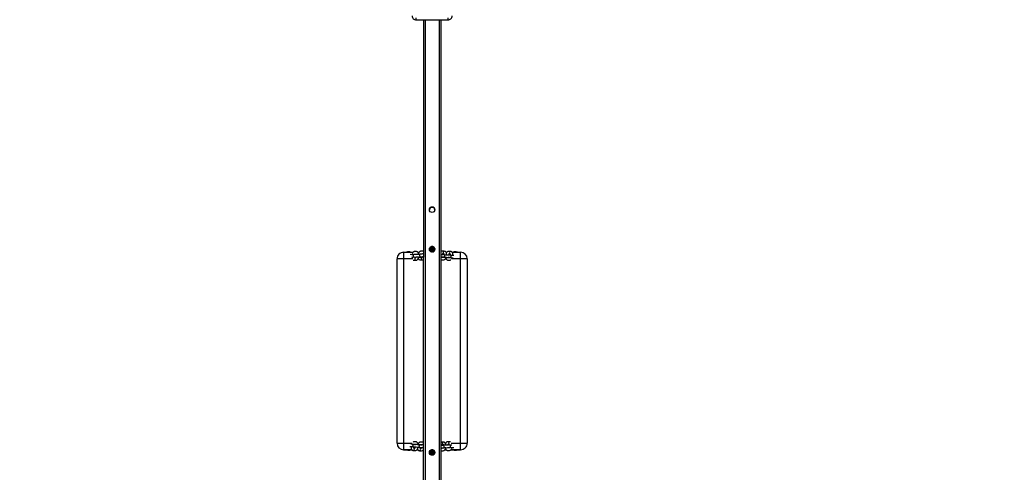
# Model space of a CAD drawing. Units: inches. Extents: x -283 to 996, y -248 to 656.
# Drawn here: x 254 to 479, y -33 to 70 of the extents above; entities that cross this region are included whole.
import ezdxf

# ---------------------------------------------------------------- set-up
doc = ezdxf.new("R2010")
doc.units = ezdxf.units.IN
doc.header["$MEASUREMENT"] = 0
doc.layers.add('VP-DIM', color=7, linetype='Continuous')
doc.layers.add('VP-EQ', color=7, linetype='Continuous', true_color=0x8a3492)
doc.styles.get("Standard").update_dxf_attribs({"font": 'arial.ttf'})
doc.dimstyles.get("Standard").update_dxf_attribs({"dimtxt": 14, "dimasz": 20, "dimexe": 20, "dimexo": 50, "dimgap": 20, "dimtad": 0, "dimdec": 0, "dimzin": 0, "dimdsep": 46, "dimtxsty": 'Standard', "dimcen": -0.09, "dimadec": 0, "dimazin": 0, "dimtfac": 1, "dimtdec": 4, "dimtofl": 0, "dimtmove": 0, "dimatfit": 3, "dimfxl": 70, "dimfxlon": 1, "dimtolj": 1, "dimtzin": 0, "dimarcsym": 0})

# ---------------------------------------------------------------- blocks, each defined once
blk = doc.blocks.new('*D17')
at = {"layer": 'Defpoints', "color": 0}
for p in [(253.91, 421.38), (441.55, -248.4), (843.63, -248.4)]:
    blk.add_point(p, dxfattribs=at)
at = {"layer": 'VP-DIM', "color": 0, "lineweight": -2}
for p, q in [((773.63, 421.38), (863.63, 421.38)), ((843.63, 401.38), (843.63, 131.22)), ((843.63, -228.4), (843.63, 60.3)), ((773.63, -248.4), (863.63, -248.4))]:
    blk.add_line(p, q, dxfattribs=at)
at = {"layer": 'VP-DIM', "color": 0}
for points in [[(846.97, 401.38), (840.3, 401.38), (843.63, 421.38)], [(840.3, -228.4), (846.97, -228.4), (843.63, -248.4)]]:
    blk.add_solid(points, dxfattribs=at)
at = {"layer": 'VP-DIM', "color": 0, "insert": (843.63, 95.76), "char_height": 14, "attachment_point": 5, "rotation": 90}
blk.add_mtext('\\A1;670', dxfattribs=at)
blk = doc.blocks.new('rb14242')
at = {"layer": 'VP-EQ', "color": 0, "linetype": 'Continuous', "lineweight": 25}
for p, q in [((2202.63, -392.67), (2202.63, -392.17)), ((2202.63, -392.67), (2209.89, -392.67)), ((2204.26, -392.67), (2204.25, -657.28)), ((2204.66, -392.67), (2204.65, -657.28)), ((2207.86, -392.67), (2207.85, -657.28)), ((2208.26, -392.67), (2208.25, -657.28)), ((2209.89, -392.67), (2209.89, -392.17)), ((2205.88, -444.43), (2205.88, -444.52)), ((2205.88, -444.56), (2205.88, -444.66)), ((2205.88, -444.7), (2205.88, -444.8)), ((2206.48, -444.38), (2206.48, -444.35)), ((2206.48, -444.37), (2206.55, -444.37)), ((2206.48, -444.44), (2206.48, -444.42)), ((2199.76, -445.59), (2201.9, -445.59)), ((2202.98, -445.59), (2203.26, -445.59)), ((2203.98, -446.75), (2204.01, -446.74)), ((2204.26, -445.64), (2204.26, -445.64)), ((2205.63, -444.92), (2205.63, -444.77)), ((2205.63, -445.08), (2205.63, -444.92)), ((2205.66, -444.85), (2205.64, -444.87)), ((2205.66, -444.99), (2205.64, -445)), ((2205.86, -445.39), (2205.89, -445.39)), ((2205.88, -444.82), (2205.88, -444.84)), ((2205.88, -444.84), (2205.88, -444.93)), ((2205.88, -444.98), (2205.88, -445.07)), ((2205.88, -445.09), (2205.88, -445.12)), ((2205.88, -445.12), (2205.88, -445.21)), ((2205.88, -445.25), (2205.88, -445.35)), ((2205.88, -445.37), (2205.89, -445.41)), ((2206.48, -445.49), (2206.48, -445.41)), ((2206.48, -445.48), (2206.54, -445.48)), ((2206.88, -444.77), (2206.88, -444.92)), ((2209.41, -445.59), (2209.65, -445.59)), ((2210.81, -445.59), (2212.76, -445.59)), ((2198.26, -489.09), (2198.26, -447.09)), ((2199.76, -447.09), (2199.76, -489.09)), ((2201.83, -447.09), (2199.76, -447.09)), ((2203.17, -447.09), (2203.05, -447.09)), ((2209.43, -447.09), (2209.26, -447.09)), ((2212.76, -447.09), (2210.7, -447.09)), ((2212.76, -489.09), (2212.76, -447.09)), ((2214.26, -447.09), (2214.26, -489.09)), ((2198.26, -489.09), (2198.26, -489.09)), ((2199.76, -489.09), (2201.73, -489.09)), ((2203, -489.09), (2203.17, -489.09)), ((2209.25, -489.09), (2209.38, -489.09)), ((2210.6, -489.09), (2212.76, -489.09)), ((2214.26, -489.09), (2214.26, -489.09)), ((2199.76, -490.59), (2200.4, -490.59)), ((2199.76, -490.59), (2199.76, -490.59)), ((2201.62, -490.59), (2199.76, -490.59)), ((2201.32, -490.59), (2201.62, -490.59)), ((2202.78, -490.59), (2203.02, -490.59)), ((2203.02, -490.59), (2202.78, -490.59)), ((2205.63, -491.22), (2205.63, -491.11)), ((2205.95, -491.67), (2205.83, -491.68)), ((2205.95, -490.71), (2205.93, -490.71)), ((2205.95, -490.7), (2205.95, -490.78)), ((2205.95, -491.75), (2205.95, -491.76)), ((2206.55, -490.77), (2206.55, -490.67)), ((2206.55, -490.8), (2206.55, -490.7)), ((2206.6, -490.71), (2206.55, -490.71)), ((2206.55, -490.82), (2206.55, -490.78)), ((2206.55, -490.93), (2206.55, -490.84)), ((2206.55, -491.07), (2206.55, -490.98)), ((2206.55, -491.09), (2206.55, -491.07)), ((2206.55, -491.21), (2206.55, -491.11)), ((2206.55, -491.35), (2206.55, -491.25)), ((2206.55, -491.37), (2206.55, -491.35)), ((2206.55, -491.48), (2206.55, -491.39)), ((2206.55, -491.5), (2206.55, -491.47)), ((2206.55, -491.62), (2206.55, -491.53)), ((2206.55, -491.64), (2206.55, -491.61)), ((2206.55, -491.76), (2206.55, -491.67)), ((2206.56, -491.76), (2206.55, -491.76)), ((2206.77, -490.92), (2206.8, -490.9)), ((2209.16, -490.59), (2209.45, -490.59)), ((2209.45, -490.59), (2209.16, -490.59)), ((2210.52, -490.59), (2211.07, -490.59)), ((2212.76, -490.59), (2210.52, -490.59)), ((2211.99, -490.59), (2212.76, -490.59)), ((2212.76, -490.59), (2212.76, -490.59))]:
    blk.add_line(p, q, dxfattribs=at)
at = {"layer": 'VP-EQ', "color": 0, "linetype": 'Continuous', "lineweight": 25, "flags": 128}
for points in [[(2205.68, -444.71), (2205.78, -444.7), (2205.88, -444.7)], [(2205.77, -444.57), (2205.78, -444.57), (2205.88, -444.56)], [(2205.8, -444.51), (2205.88, -444.51), (2205.88, -444.51)], [(2205.88, -444.43), (2205.88, -444.5), (2205.88, -444.51), (2205.88, -444.52), (2205.88, -444.54)], [(2205.88, -444.44), (2205.88, -444.55), (2205.88, -444.63), (2205.88, -444.65), (2205.88, -444.66), (2205.88, -444.68)], [(2205.88, -444.58), (2205.88, -444.68), (2205.88, -444.77), (2205.88, -444.79), (2205.88, -444.8), (2205.88, -444.82)], [(2205.88, -444.72), (2205.88, -444.82), (2205.88, -444.91), (2205.88, -444.93), (2205.88, -444.94), (2205.88, -444.96)], [(2206.48, -444.54), (2206.48, -444.52), (2206.48, -444.51), (2206.48, -444.5), (2206.48, -444.41), (2206.48, -444.35)], [(2206.48, -444.4), (2206.48, -444.38), (2206.48, -444.38), (2206.48, -444.36), (2206.48, -444.35)], [(2206.48, -444.42), (2206.59, -444.43), (2206.62, -444.43)], [(2206.48, -444.68), (2206.48, -444.66), (2206.48, -444.65), (2206.48, -444.63), (2206.48, -444.55), (2206.48, -444.44)], [(2206.48, -444.51), (2206.62, -444.51), (2206.72, -444.5)], [(2206.48, -444.55), (2206.48, -444.55), (2206.48, -444.53)], [(2206.48, -444.96), (2206.48, -444.94), (2206.48, -444.93), (2206.48, -444.91), (2206.48, -444.82), (2206.48, -444.66), (2206.48, -444.56)], [(2206.48, -444.82), (2206.48, -444.8), (2206.48, -444.79), (2206.48, -444.77), (2206.48, -444.68), (2206.48, -444.58)], [(2206.48, -444.68), (2206.48, -444.68), (2206.48, -444.66)], [(2199.76, -445.59), (2199.76, -445.61), (2199.76, -445.67), (2199.76, -445.76), (2199.76, -445.88), (2199.76, -446.03), (2199.76, -446.21), (2199.76, -446.41), (2199.76, -446.63), (2199.76, -446.86), (2199.76, -447.09)], [(2201.36, -445.59), (2201.28, -445.55), (2201.17, -445.52), (2201.07, -445.51), (2200.92, -445.51), (2200.76, -445.52), (2200.63, -445.53), (2200.53, -445.55), (2200.45, -445.59), (2200.44, -445.59)], [(2203.13, -445.85), (2203.07, -445.71), (2203, -445.61), (2202.91, -445.53), (2202.82, -445.48), (2202.71, -445.45), (2202.61, -445.44), (2202.46, -445.44), (2202.31, -445.45), (2202.17, -445.46), (2202.07, -445.48), (2201.99, -445.52), (2201.83, -445.66), (2201.75, -445.78), (2201.69, -445.92), (2201.69, -445.92)], [(2203.48, -446.09), (2203.44, -446.09), (2203.26, -446.08), (2203.08, -446.07), (2202.92, -446.07), (2202.78, -446.07), (2202.6, -446.08), (2202.41, -446.08), (2202.23, -446.1), (2202.15, -446.11), (2202.08, -446.14), (2202.04, -446.17), (2202, -446.21), (2201.96, -446.27), (2201.94, -446.35), (2201.94, -446.44), (2201.96, -446.51), (2201.98, -446.54), (2201.99, -446.57), (2202.01, -446.6), (2202.04, -446.62), (2202.11, -446.66), (2202.21, -446.69), (2202.38, -446.72), (2202.55, -446.73)], [(2202.28, -446.06), (2202.29, -446.04), (2202.3, -446.03), (2202.3, -446.03), (2202.34, -446.04), (2202.48, -446.04), (2202.56, -446.03), (2202.57, -446.02)], [(2202.34, -446.68), (2202.34, -446.68), (2202.34, -446.68), (2202.38, -446.68), (2202.44, -446.68), (2202.53, -446.68), (2202.71, -446.67), (2202.8, -446.67), (2202.93, -446.67), (2203.06, -446.67), (2203.23, -446.68), (2203.41, -446.69), (2203.59, -446.7), (2203.76, -446.71), (2203.88, -446.72), (2203.95, -446.73), (2203.97, -446.73)], [(2202.57, -446.68), (2202.56, -446.7), (2202.53, -446.78), (2202.5, -446.83), (2202.49, -446.86), (2202.49, -446.86)], [(2202.59, -447.43), (2202.7, -447.42), (2202.8, -447.37), (2202.88, -447.31), (2202.96, -447.22), (2203.04, -447.11), (2203.1, -446.97), (2203.11, -446.95)], [(2203.04, -446.67), (2203.06, -446.8), (2203.1, -446.92), (2203.16, -447.07), (2203.26, -447.22), (2203.34, -447.27), (2203.42, -447.31), (2203.51, -447.32), (2203.6, -447.33), (2203.8, -447.35), (2204.03, -447.35)], [(2204.26, -445.39), (2204.16, -445.36), (2204.06, -445.36), (2203.91, -445.36), (2203.75, -445.37), (2203.62, -445.38), (2203.52, -445.39), (2203.44, -445.43), (2203.28, -445.58), (2203.2, -445.7), (2203.13, -445.84), (2203.07, -446.07)], [(2204.26, -445.99), (2204.23, -445.99), (2204.04, -445.99), (2203.86, -446), (2203.67, -446.01), (2203.59, -446.03), (2203.52, -446.06), (2203.49, -446.09), (2203.45, -446.13), (2203.41, -446.19), (2203.39, -446.27), (2203.39, -446.35), (2203.41, -446.43), (2203.42, -446.46), (2203.44, -446.49), (2203.46, -446.51), (2203.48, -446.54), (2203.55, -446.58), (2203.66, -446.61), (2203.83, -446.63), (2203.99, -446.65)], [(2203.93, -446.76), (2203.87, -446.77), (2203.81, -446.78), (2203.76, -446.8), (2203.72, -446.81), (2203.7, -446.81), (2203.69, -446.78), (2203.67, -446.74), (2203.66, -446.7)], [(2203.71, -446.01), (2203.71, -446), (2203.74, -445.96), (2203.75, -445.94), (2203.75, -445.95), (2203.79, -445.96), (2203.92, -445.96), (2204, -445.94), (2204.01, -445.94)], [(2203.78, -446.6), (2203.78, -446.6), (2203.79, -446.6), (2203.83, -446.6), (2203.89, -446.6), (2203.97, -446.6), (2204.16, -446.59), (2204.25, -446.59), (2204.26, -446.59)], [(2204.01, -446.59), (2204.01, -446.62), (2203.98, -446.7), (2203.95, -446.75), (2203.93, -446.77), (2203.93, -446.77)], [(2205.68, -445.12), (2205.78, -445.12), (2205.88, -445.12)], [(2205.74, -445.26), (2205.78, -445.26), (2205.88, -445.25)], [(2205.81, -445.34), (2205.88, -445.34), (2205.88, -445.34)], [(2205.88, -444.86), (2205.88, -444.96), (2205.88, -445.05), (2205.88, -445.07), (2205.88, -445.08), (2205.88, -445.1)], [(2205.88, -444.99), (2205.88, -445.1), (2205.88, -445.19), (2205.88, -445.2), (2205.88, -445.21), (2205.88, -445.23)], [(2205.88, -445.13), (2205.88, -445.24), (2205.88, -445.33), (2205.88, -445.34), (2205.88, -445.35), (2205.88, -445.37)], [(2205.88, -445.27), (2205.88, -445.37), (2205.88, -445.41)], [(2206.48, -445.1), (2206.48, -445.08), (2206.48, -445.07), (2206.48, -445.05), (2206.48, -444.96), (2206.48, -444.86)], [(2206.48, -444.96), (2206.48, -444.96), (2206.48, -444.94)], [(2206.48, -445.23), (2206.48, -445.21), (2206.48, -445.2), (2206.48, -445.19), (2206.48, -445.1), (2206.48, -445)], [(2206.48, -445.1), (2206.48, -445.1), (2206.48, -445.08)], [(2206.48, -445.37), (2206.48, -445.35), (2206.48, -445.34), (2206.48, -445.33), (2206.48, -445.24), (2206.48, -445.13)], [(2206.48, -445.24), (2206.48, -445.24), (2206.48, -445.22)], [(2206.48, -445.51), (2206.48, -445.49), (2206.48, -445.48), (2206.48, -445.46), (2206.48, -445.37), (2206.48, -445.27)], [(2206.48, -445.34), (2206.62, -445.34), (2206.73, -445.33)], [(2206.48, -445.39), (2206.59, -445.39), (2206.65, -445.4)], [(2206.48, -445.51), (2206.48, -445.51), (2206.48, -445.49)], [(2208.26, -446.7), (2208.31, -446.71), (2208.49, -446.71), (2208.68, -446.71), (2208.87, -446.71), (2208.95, -446.7), (2209.02, -446.67), (2209.05, -446.65), (2209.09, -446.61), (2209.13, -446.56), (2209.16, -446.48), (2209.17, -446.39), (2209.16, -446.32), (2209.13, -446.25), (2209.11, -446.23), (2209.09, -446.2), (2209.02, -446.15), (2208.91, -446.11), (2208.75, -446.07), (2208.59, -446.04)], [(2208.26, -447.29), (2208.33, -447.31), (2208.43, -447.32), (2208.57, -447.33), (2208.73, -447.33), (2208.86, -447.33), (2208.95, -447.32), (2209.04, -447.29), (2209.12, -447.24), (2209.21, -447.16), (2209.3, -447.04), (2209.38, -446.91), (2209.44, -446.75)], [(2208.83, -446.67), (2208.82, -446.69), (2208.79, -446.73), (2208.77, -446.75), (2208.77, -446.75), (2208.73, -446.74), (2208.6, -446.73), (2208.51, -446.74), (2208.51, -446.74)], [(2209.54, -446.15), (2209.54, -446.07), (2209.53, -445.95), (2209.51, -445.83), (2209.46, -445.68), (2209.37, -445.52), (2209.3, -445.46), (2209.21, -445.42), (2209.13, -445.4), (2209.04, -445.38), (2208.83, -445.35), (2208.6, -445.34)], [(2208.93, -445.99), (2208.79, -445.99), (2208.61, -445.99)], [(2208.67, -445.94), (2208.73, -445.93), (2208.79, -445.92), (2208.84, -445.91), (2208.87, -445.89), (2208.9, -445.89), (2208.91, -445.92), (2208.92, -445.96), (2208.93, -446.02), (2208.94, -446.08)], [(2208.97, -446.69), (2209.09, -446.71), (2209.27, -446.73), (2209.45, -446.75), (2209.61, -446.76), (2209.75, -446.77), (2209.94, -446.78), (2210.12, -446.78), (2210.31, -446.78), (2210.39, -446.76), (2210.46, -446.74), (2210.49, -446.72), (2210.53, -446.68), (2210.57, -446.62), (2210.6, -446.54), (2210.61, -446.46), (2210.6, -446.38), (2210.57, -446.32), (2210.55, -446.29), (2210.53, -446.27), (2210.46, -446.22), (2210.36, -446.18), (2210.19, -446.14), (2210.03, -446.11)], [(2209.37, -446.92), (2209.38, -446.94), (2209.43, -447.09), (2209.5, -447.2), (2209.57, -447.28), (2209.66, -447.34), (2209.77, -447.37), (2209.87, -447.39), (2210.01, -447.39), (2210.17, -447.4), (2210.3, -447.39), (2210.39, -447.38), (2210.48, -447.35), (2210.53, -447.33)], [(2210.22, -446.81), (2210.21, -446.82), (2210.21, -446.81), (2210.17, -446.8), (2210.04, -446.8), (2209.96, -446.81), (2209.95, -446.81)], [(2210.98, -446.11), (2210.97, -446.01), (2210.95, -445.89), (2210.9, -445.75), (2210.81, -445.59), (2210.74, -445.52), (2210.65, -445.48), (2210.57, -445.46), (2210.48, -445.45), (2210.28, -445.42), (2210.04, -445.4)], [(2210.09, -446), (2210.11, -446), (2210.17, -446), (2210.23, -445.99), (2210.28, -445.97), (2210.32, -445.96), (2210.34, -445.96), (2210.35, -445.98), (2210.36, -446.02), (2210.38, -446.09), (2210.38, -446.14)], [(2212.76, -447.09), (2212.76, -446.86), (2212.76, -446.63), (2212.76, -446.41), (2212.76, -446.21), (2212.76, -446.03), (2212.76, -445.88), (2212.76, -445.76), (2212.76, -445.67), (2212.76, -445.61), (2212.76, -445.59)], [(2199.76, -447.09), (2199.52, -447.09), (2199.3, -447.09), (2199.08, -447.09), (2198.88, -447.09), (2198.7, -447.09), (2198.55, -447.09), (2198.42, -447.09), (2198.33, -447.09), (2198.28, -447.09), (2198.26, -447.09)], [(2214.26, -447.09), (2214.24, -447.09), (2214.19, -447.09), (2214.1, -447.09), (2213.97, -447.09), (2213.82, -447.09), (2213.64, -447.09), (2213.44, -447.09), (2213.22, -447.09), (2212.99, -447.09), (2212.76, -447.09)], [(2198.26, -489.09), (2198.28, -489.09), (2198.33, -489.09), (2198.42, -489.09), (2198.54, -489.09), (2198.7, -489.09), (2198.88, -489.09), (2199.08, -489.09), (2199.29, -489.09), (2199.52, -489.09), (2199.76, -489.09)], [(2199.76, -489.09), (2199.76, -489.33), (2199.76, -489.56), (2199.76, -489.77), (2199.76, -489.98), (2199.76, -490.15), (2199.76, -490.31), (2199.76, -490.43), (2199.76, -490.52), (2199.76, -490.58), (2199.76, -490.59)], [(2203.46, -489.5), (2203.34, -489.48), (2203.16, -489.46), (2202.98, -489.44), (2202.82, -489.42), (2202.68, -489.41), (2202.49, -489.41), (2202.31, -489.41), (2202.12, -489.41), (2202.04, -489.42), (2201.97, -489.45), (2201.94, -489.47), (2201.9, -489.51), (2201.86, -489.57), (2201.83, -489.64), (2201.82, -489.73), (2201.83, -489.8), (2201.86, -489.87), (2201.88, -489.89), (2201.9, -489.92), (2201.97, -489.97), (2202.07, -490.01), (2202.24, -490.05), (2202.4, -490.08)], [(2203.06, -489.27), (2203.05, -489.25), (2203, -489.09), (2202.93, -488.99), (2202.86, -488.91), (2202.77, -488.85), (2202.66, -488.81), (2202.56, -488.8), (2202.41, -488.79), (2202.26, -488.79), (2202.13, -488.79), (2202.04, -488.8), (2201.95, -488.83), (2201.9, -488.86)], [(2202.21, -489.37), (2202.22, -489.37), (2202.22, -489.38), (2202.25, -489.39), (2202.39, -489.39), (2202.47, -489.38), (2202.48, -489.38)], [(2204.26, -488.95), (2204.21, -488.91), (2204.1, -488.88), (2204, -488.87), (2203.86, -488.86), (2203.7, -488.86), (2203.57, -488.86), (2203.48, -488.87), (2203.39, -488.9), (2203.31, -488.95), (2203.22, -489.03), (2203.13, -489.14), (2203.05, -489.28), (2202.99, -489.44)], [(2204.26, -489.49), (2204.12, -489.48), (2203.93, -489.48), (2203.75, -489.47), (2203.56, -489.48), (2203.48, -489.49), (2203.41, -489.51), (2203.38, -489.54), (2203.34, -489.57), (2203.3, -489.63), (2203.27, -489.71), (2203.26, -489.79), (2203.27, -489.87), (2203.3, -489.93), (2203.32, -489.96), (2203.34, -489.99), (2203.41, -490.03), (2203.51, -490.08), (2203.68, -490.12), (2203.84, -490.14)], [(2203.6, -489.52), (2203.61, -489.5), (2203.64, -489.45), (2203.66, -489.44), (2203.66, -489.44), (2203.7, -489.45), (2203.83, -489.46), (2203.91, -489.45), (2203.92, -489.44)], [(2208.4, -488.84), (2208.29, -488.85), (2208.26, -488.87)], [(2208.26, -490.2), (2208.39, -490.19), (2208.57, -490.19), (2208.75, -490.17), (2208.84, -490.16), (2208.91, -490.13), (2208.94, -490.1), (2208.98, -490.06), (2209.02, -490), (2209.04, -489.92), (2209.04, -489.84), (2209.02, -489.76), (2209.01, -489.73), (2208.99, -489.7), (2208.97, -489.67), (2208.94, -489.65), (2208.88, -489.61), (2208.77, -489.58), (2208.6, -489.55), (2208.43, -489.54)], [(2208.64, -489.59), (2208.65, -489.59), (2208.64, -489.59), (2208.6, -489.59), (2208.54, -489.59), (2208.46, -489.59), (2208.27, -489.6), (2208.26, -489.6)], [(2209.39, -489.51), (2209.37, -489.39), (2209.33, -489.27), (2209.27, -489.12), (2209.17, -488.97), (2209.09, -488.91), (2209, -488.88), (2208.92, -488.87), (2208.83, -488.85), (2208.63, -488.84), (2208.39, -488.84)], [(2208.42, -489.59), (2208.42, -489.57), (2208.45, -489.49), (2208.48, -489.44), (2208.5, -489.41), (2208.5, -489.41)], [(2210.09, -489.51), (2210.09, -489.51), (2210.09, -489.5), (2210.05, -489.5), (2209.99, -489.5), (2209.9, -489.51), (2209.72, -489.51), (2209.63, -489.52), (2209.5, -489.52), (2209.36, -489.51), (2209.2, -489.51), (2209.02, -489.5), (2208.83, -489.49), (2208.67, -489.48), (2208.55, -489.47), (2208.47, -489.46), (2208.46, -489.46)], [(2208.5, -489.43), (2208.56, -489.42), (2208.62, -489.41), (2208.67, -489.39), (2208.7, -489.38), (2208.73, -489.38), (2208.74, -489.4), (2208.76, -489.45), (2208.77, -489.49)], [(2208.95, -490.1), (2208.99, -490.1), (2209.17, -490.11), (2209.35, -490.11), (2209.51, -490.12), (2209.65, -490.12), (2209.83, -490.11), (2210.02, -490.1), (2210.2, -490.09), (2210.28, -490.07), (2210.35, -490.04), (2210.39, -490.02), (2210.43, -489.98), (2210.46, -489.92), (2210.49, -489.84), (2210.49, -489.75), (2210.47, -489.68), (2210.45, -489.65), (2210.44, -489.62), (2210.41, -489.59), (2210.39, -489.57), (2210.32, -489.53), (2210.21, -489.49), (2210.05, -489.47), (2209.88, -489.46)], [(2209.84, -488.75), (2209.73, -488.77), (2209.63, -488.81), (2209.55, -488.88), (2209.46, -488.96), (2209.39, -489.08), (2209.33, -489.22), (2209.32, -489.24)], [(2209.86, -489.51), (2209.87, -489.49), (2209.9, -489.4), (2209.92, -489.35), (2209.94, -489.33), (2209.94, -489.33)], [(2212.76, -490.59), (2212.76, -490.58), (2212.76, -490.52), (2212.76, -490.43), (2212.76, -490.31), (2212.76, -490.15), (2212.76, -489.98), (2212.76, -489.77), (2212.76, -489.56), (2212.76, -489.33), (2212.76, -489.09)], [(2212.76, -489.09), (2212.99, -489.09), (2213.22, -489.09), (2213.44, -489.09), (2213.64, -489.09), (2213.82, -489.09), (2213.97, -489.09), (2214.09, -489.09), (2214.18, -489.09), (2214.24, -489.09), (2214.26, -489.09)], [(2201.45, -490.07), (2201.46, -490.17), (2201.48, -490.29), (2201.53, -490.44), (2201.62, -490.6), (2201.69, -490.66), (2201.78, -490.7), (2201.86, -490.72), (2201.95, -490.74), (2202.15, -490.77), (2202.39, -490.78)], [(2202.34, -490.18), (2202.32, -490.18), (2202.25, -490.19), (2202.2, -490.2), (2202.15, -490.22), (2202.11, -490.23), (2202.09, -490.23), (2202.08, -490.21), (2202.07, -490.16), (2202.05, -490.1), (2202.05, -490.04)], [(2202.89, -490.03), (2202.89, -490.11), (2202.9, -490.24), (2202.92, -490.36), (2202.97, -490.51), (2203.06, -490.66), (2203.13, -490.73), (2203.22, -490.77), (2203.3, -490.79), (2203.39, -490.81), (2203.59, -490.84), (2203.83, -490.85)], [(2203.78, -490.25), (2203.76, -490.25), (2203.7, -490.26), (2203.64, -490.27), (2203.59, -490.28), (2203.55, -490.3), (2203.53, -490.29), (2203.52, -490.27), (2203.51, -490.23), (2203.49, -490.16), (2203.49, -490.11)], [(2203.5, -490.19), (2203.64, -490.2), (2203.82, -490.2)], [(2203.65, -490.07), (2203.71, -490.07), (2203.85, -490.07), (2204.02, -490.08), (2204.11, -490.08), (2204.23, -490.09), (2204.26, -490.09)], [(2205.95, -491.4), (2205.81, -491.4), (2205.67, -491.41)], [(2205.95, -490.98), (2205.81, -490.99), (2205.68, -490.99)], [(2205.95, -490.93), (2205.84, -490.93), (2205.72, -490.93)], [(2205.95, -491.54), (2205.81, -491.54), (2205.73, -491.54)], [(2205.95, -490.85), (2205.81, -490.85), (2205.77, -490.85)], [(2205.95, -491.62), (2205.84, -491.62), (2205.79, -491.62)], [(2205.95, -490.79), (2205.84, -490.79), (2205.81, -490.79)], [(2205.95, -490.68), (2205.95, -490.7), (2205.95, -490.7), (2205.95, -490.72), (2205.95, -490.81), (2205.95, -490.91)], [(2205.95, -490.81), (2205.95, -490.83), (2205.95, -490.84), (2205.95, -490.86), (2205.95, -490.95), (2205.95, -491.05)], [(2205.95, -490.95), (2205.95, -490.97), (2205.95, -490.98), (2205.95, -491), (2205.95, -491.09), (2205.95, -491.2)], [(2205.95, -491.09), (2205.95, -491.11), (2205.95, -491.12), (2205.95, -491.14), (2205.95, -491.23), (2205.95, -491.33)], [(2205.95, -491.23), (2205.95, -491.25), (2205.95, -491.26), (2205.95, -491.28), (2205.95, -491.36), (2205.95, -491.47)], [(2205.95, -491.37), (2205.95, -491.39), (2205.95, -491.4), (2205.95, -491.41), (2205.95, -491.5), (2205.95, -491.61)], [(2205.95, -491.51), (2205.95, -491.52), (2205.95, -491.53), (2205.95, -491.55), (2205.95, -491.64), (2205.95, -491.75)], [(2205.95, -491.64), (2205.95, -491.66), (2205.95, -491.67), (2205.95, -491.69), (2205.95, -491.78), (2205.95, -491.78)], [(2205.95, -491.73), (2205.95, -491.74), (2205.95, -491.75)], [(2206.55, -490.81), (2206.53, -490.7), (2206.5, -490.66)], [(2206.69, -490.79), (2206.65, -490.79), (2206.54, -490.79)], [(2206.55, -490.91), (2206.55, -490.81), (2206.55, -490.72), (2206.55, -490.7), (2206.55, -490.7), (2206.55, -490.68)], [(2206.55, -491.04), (2206.55, -490.95), (2206.55, -490.86), (2206.55, -490.84), (2206.55, -490.83), (2206.55, -490.81)], [(2206.75, -490.85), (2206.68, -490.85), (2206.55, -490.85)], [(2206.55, -491.19), (2206.55, -491.09), (2206.55, -491), (2206.55, -490.98), (2206.55, -490.97), (2206.55, -490.95)], [(2206.88, -491.05), (2206.88, -491.05), (2206.84, -491.06), (2206.76, -491.06), (2206.65, -491.07), (2206.55, -491.07)], [(2206.55, -491.33), (2206.55, -491.23), (2206.55, -491.14), (2206.55, -491.12), (2206.55, -491.11), (2206.55, -491.09)], [(2206.88, -491.19), (2206.88, -491.19), (2206.84, -491.2), (2206.76, -491.2), (2206.65, -491.21), (2206.55, -491.21)], [(2206.55, -491.47), (2206.55, -491.36), (2206.55, -491.28), (2206.55, -491.26), (2206.55, -491.25), (2206.55, -491.23)], [(2206.88, -491.33), (2206.88, -491.33), (2206.84, -491.34), (2206.76, -491.34), (2206.65, -491.34), (2206.55, -491.35)], [(2206.55, -491.61), (2206.55, -491.5), (2206.55, -491.41), (2206.55, -491.4), (2206.55, -491.39), (2206.55, -491.37)], [(2206.55, -491.74), (2206.55, -491.64), (2206.55, -491.55), (2206.55, -491.53), (2206.55, -491.52), (2206.55, -491.51)], [(2206.74, -491.62), (2206.65, -491.62), (2206.55, -491.62)], [(2206.55, -491.78), (2206.55, -491.69), (2206.55, -491.67), (2206.55, -491.66), (2206.55, -491.64)], [(2206.67, -491.68), (2206.55, -491.67), (2206.55, -491.67)], [(2206.77, -491.06), (2206.83, -491.03), (2206.85, -491.02)], [(2206.77, -491.2), (2206.83, -491.16), (2206.88, -491.15)], [(2206.77, -491.33), (2206.83, -491.3), (2206.88, -491.29)], [(2206.77, -491.47), (2206.83, -491.44), (2206.84, -491.44)], [(2208.26, -490.82), (2208.27, -490.82), (2208.37, -490.83), (2208.52, -490.83), (2208.68, -490.82), (2208.81, -490.81), (2208.91, -490.79), (2208.99, -490.76), (2209.15, -490.61), (2209.23, -490.49), (2209.29, -490.35), (2209.36, -490.11)], [(2208.72, -490.18), (2208.72, -490.18), (2208.69, -490.23), (2208.68, -490.24), (2208.68, -490.24), (2208.64, -490.23), (2208.51, -490.23), (2208.42, -490.24), (2208.42, -490.25)], [(2209.3, -490.34), (2209.36, -490.48), (2209.43, -490.58), (2209.51, -490.66), (2209.61, -490.71), (2209.72, -490.74), (2209.82, -490.74), (2209.97, -490.74), (2210.12, -490.74), (2210.26, -490.73), (2210.35, -490.71), (2210.44, -490.67), (2210.6, -490.53), (2210.68, -490.41), (2210.74, -490.27), (2210.74, -490.26)], [(2210.15, -490.13), (2210.14, -490.14), (2210.13, -490.16), (2210.13, -490.15), (2210.09, -490.14), (2209.95, -490.15), (2209.87, -490.16), (2209.86, -490.16)], [(2211.07, -490.59), (2211.15, -490.64), (2211.26, -490.67), (2211.36, -490.67), (2211.51, -490.67), (2211.67, -490.67), (2211.8, -490.66), (2211.9, -490.64), (2211.98, -490.6), (2211.99, -490.59)]]:
    blk.add_lwpolyline(points, dxfattribs=at)
at = {"layer": 'VP-EQ', "color": 0, "linetype": 'Continuous', "lineweight": 25}
for centre in [(2206.26, -435.92), (2206.26, -444.92), (2206.26, -491.22), (2206.26, -491.22)]:
    blk.add_circle(centre, 0.625, dxfattribs=at)
for centre, radius, start, end in [((2202.59, -391.77), 0.895, 177.9932, 272.8792), ((2209.93, -391.77), 0.895, 267.1166, 2.0022), ((2206.26, -435.92), 0.625, 359.9989, 179.9989), ((2206.26, -435.92), 0.625, 89.9916, 179.9989), ((2206.26, -435.92), 0.625, 359.9989, 179.9989), ((2206.26, -435.92), 0.625, 359.9989, 89.9916), ((2206.26, -444.92), 0.625, 359.9989, 179.9989), ((2206.26, -444.92), 0.625, 89.9916, 179.9989), ((2206.26, -444.92), 0.625, 359.9989, 179.9989), ((2205.97, -438.17), 6.48, 267.6172, 269.2061), ((2206.18, -444.41), 0.3, 179.7475, 0.2479), ((2206.18, -444.54), 0.3, 179.746, 0.2495), ((2206.18, -444.68), 0.3, 179.7475, 0.248), ((2206.19, -444.27), 0.294, 207.1903, 344.541), ((2206.19, -444.15), 0.283, 229.2541, 320.5257), ((2206.26, -444.92), 0.625, 359.9989, 89.9916), ((2206.43, -450.57), 6, 86.7687, 89.4813), ((2206.45, -438.99), 5.66, 270.3723, 273.6213), ((2206.28, -455.19), 10.49, 87.0772, 88.8778), ((2199.76, -447.09), 1.5, 89.9916, 179.9978), ((2201.29, -457.43), 11.29, 86.1524, 90.285), ((2201.29, -458.16), 11.42, 86.7059, 88.1517), ((2202.52, -447.39), 0.548, 93.2775, 113.0916), ((2202.6, -447.13), 0.303, 111.6776, 267.5343), ((2202.4, -446.1), 0.175, 8.1082, 32.0203), ((2203.55, -441.37), 5.39, 271.3483, 274.3964), ((2204.05, -447.05), 0.303, 111.6776, 267.5343), ((2203.85, -446.02), 0.175, 8.0883, 32.0273), ((2205.94, -450.34), 5.5, 90.6463, 93.2316), ((2205.98, -437.77), 7.16, 267.2417, 269.2354), ((2205.94, -450.41), 5.44, 90.6318, 93.2461), ((2205.99, -437.52), 7.27, 267.435, 269.164), ((2205.99, -437.86), 7.21, 267.418, 269.1674), ((2205.95, -439.62), 5.58, 267.4962, 269.3422), ((2206.18, -444.82), 0.3, 179.746, 0.2495), ((2206.18, -444.96), 0.3, 179.749, 0.2465), ((2206.18, -445.1), 0.3, 179.746, 0.2495), ((2206.18, -445.23), 0.302, 179.8562, 243.2532), ((2206.19, -445.24), 0.292, 270.614, 0.9607), ((2206.23, -445.38), 0.248, 330.9085, 2.7377), ((2206.48, -440.05), 4.74, 269.9868, 274.557), ((2206.24, -456.28), 11.44, 87.1563, 88.8069), ((2206.49, -440.5), 4.43, 269.9126, 275.1189), ((2206.28, -455.47), 10.49, 87.0772, 88.8778), ((2206.49, -440.54), 4.53, 269.9352, 274.9031), ((2206.24, -456.56), 11.44, 87.1563, 88.8069), ((2206.44, -439.51), 5.7, 270.383, 273.6829), ((2206.43, -451.3), 6.04, 86.7415, 89.4696), ((2208.59, -445.8), 0.464, 89.4414, 135.9033), ((2208.73, -440.45), 5.67, 265.2965, 270.4341), ((2208.72, -446.68), 0.21, 189.9222, 204.0021), ((2209.03, -446.23), 0.483, 139.6397, 165.5153), ((2208.57, -445.64), 0.303, 287.5059, 84.2801), ((2210.32, -437.39), 8.8, 258.9219, 269.3393), ((2210.09, -446.02), 0.622, 94.9083, 160.7818), ((2210.16, -446.74), 0.21, 189.9222, 204.0021), ((2210.48, -446.3), 0.489, 139.7903, 165.3647), ((2210.01, -445.71), 0.303, 287.506, 84.28), ((2211.58, -438.19), 8.09, 260.1271, 267.4598), ((2212.49, -430.32), 16.61, 262.2103, 265.0241), ((2211.38, -445.95), 0.445, 89.1154, 127.5005), ((2211.44, -447.42), 1.92, 72.1024, 91.6237), ((2211.38, -445.76), 0.261, 40.3039, 88.4638), ((2212.76, -447.09), 1.5, 359.9978, 89.9916), ((2202.43, -445.39), 2.05, 256.5637, 274.4114), ((2204.03, -446.96), 0.391, 270.4835, 305.8457), ((2199.76, -489.09), 1.5, 179.9978, 269.9916), ((2199.76, -489.09), 1.5, 179.9978, 269.9916), ((2199.86, -506.52), 17.27, 82.2641, 84.9706), ((2202.27, -489.45), 0.211, 9.9351, 23.9896), ((2203.71, -489.51), 0.211, 9.9348, 23.9899), ((2208.38, -489.14), 0.303, 291.6808, 87.5306), ((2208.87, -494.64), 5.22, 91.2926, 94.4423), ((2210, -490.79), 2.05, 76.5674, 94.4031), ((2209.83, -489.06), 0.303, 291.6755, 87.5367), ((2209.91, -488.8), 0.548, 273.2672, 293.0872), ((2211.15, -477.84), 11.6, 266.7228, 268.1458), ((2212.76, -489.09), 1.5, 269.9916, 359.9978), ((2212.76, -489.09), 1.5, 269.9916, 359.9978), ((2200.99, -488.77), 1.92, 252.0998, 271.6272), ((2201.05, -490.42), 0.261, 220.3202, 268.4531), ((2201.05, -490.24), 0.445, 269.1171, 307.4884), ((2200.85, -498), 8.09, 80.127, 87.4597), ((2202.42, -490.48), 0.303, 107.511, 264.2796), ((2202.11, -498.79), 8.79, 78.9204, 89.344), ((2201.95, -489.89), 0.489, 319.7801, 345.3786), ((2202.34, -490.16), 0.623, 274.9116, 340.7829), ((2203.86, -490.55), 0.303, 107.5075, 264.2834), ((2203.4, -489.95), 0.483, 319.6268, 345.5262), ((2203.82, -490.33), 0.524, 271.4625, 327.1615), ((2206.26, -491.22), 0.625, 359.9989, 179.9989), ((2206.26, -491.22), 0.625, 359.9989, 179.9989), ((2205.98, -496.75), 5.63, 90.3546, 93.5488), ((2204.36, -532.21), 41.03, 87.7884, 88.2249), ((2205.98, -496.91), 5.66, 90.359, 93.4652), ((2206, -485.33), 6.01, 266.7119, 269.4815), ((2206, -485.09), 5.98, 266.8006, 269.4819), ((2206, -485.56), 5.92, 267.0196, 269.5116), ((2206.25, -490.95), 0.3, 359.7475, 180.248), ((2206.2, -490.8), 0.251, 148.1444, 182.3989), ((2206.25, -491.09), 0.3, 359.749, 180.2465), ((2206.25, -491.23), 0.3, 359.749, 180.2465), ((2206.25, -491.37), 0.3, 359.746, 180.2494), ((2206.25, -491.5), 0.3, 359.7475, 180.248), ((2206.25, -491.64), 0.3, 359.749, 180.2465), ((2206.25, -491.78), 0.3, 359.749, 180.2465), ((2206.25, -491.91), 0.293, 24.7846, 149.552), ((2206.24, -492.04), 0.283, 49.5066, 127.6848), ((2206.48, -485.43), 5.5, 270.6419, 273.212), ((2206.47, -497.25), 6.26, 86.7272, 89.3383), ((2206.47, -497.42), 6.3, 86.4242, 89.3188), ((2206.47, -497.66), 6.4, 86.3187, 89.2996), ((2206.47, -497.69), 6.3, 86.6433, 89.3284), ((2206.48, -485.87), 5.61, 270.6699, 273.4431), ((2206.44, -499.03), 7.5, 87.3767, 89.1624), ((2208.58, -490.17), 0.175, 188.0974, 212.0244), ((2210.03, -490.08), 0.175, 188.1217, 211.9877), ((2211.15, -478.54), 11.51, 266.1926, 270.2451)]:
    blk.add_arc(centre, radius, start, end, dxfattribs=at)
blk = doc.blocks.new('rb14242 2d')
at = {"layer": 'VP-EQ', "color": 0}
blk.add_blockref('rb14242', (-1858.26, 462.48), dxfattribs=at)

msp = doc.modelspace()

# ---------------------------------------------------------------- block references
at = {"layer": 'VP-EQ', "color": 0}
msp.add_blockref('rb14242 2d', (0, 0), dxfattribs=at)

# ---------------------------------------------------------------- dimensions: what is measured, and where the dimension line sits
at = {"layer": 'VP-DIM'}
dim = msp.add_linear_dim(base=(843.63, -248.4), p1=(253.91, 421.38), p2=(441.55, -248.4), angle=90, dimstyle='Standard', dxfattribs=at)
dim.commit()
dim.dimension.update_dxf_attribs({"geometry": '*D17', "text_midpoint": (843.63, 95.76), "dimtype": 160})

doc.saveas('drawing.dxf')
